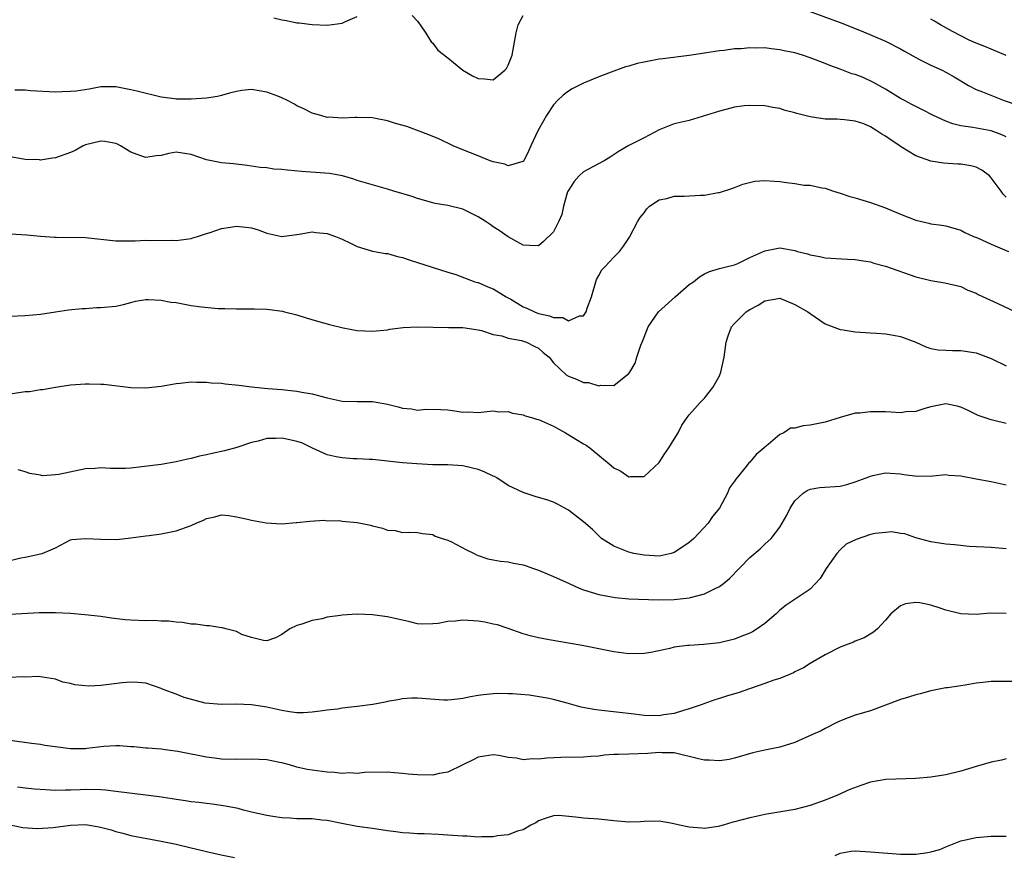
# Model space of a CAD drawing. Units: inches. Extents: x 2574000 to 2577000, y 1509000 to 1512000.
# Drawn here: x 2575218 to 2575349, y 1509877 to 1509988 of the extents above; entities that cross this region are included whole.
import ezdxf

# ---------------------------------------------------------------- set-up
doc = ezdxf.new("R2010")
doc.units = ezdxf.units.IN
doc.header["$MEASUREMENT"] = 0
doc.layers.add('LD25741509_2ft', color=100, linetype='Continuous')

msp = doc.modelspace()

# ---------------------------------------------------------------- linework, layer by layer
at = {"layer": 'LD25741509_2ft'}
for points, elevation in [([(2575322.4, 1509989), (2575327, 1509987.34), (2575329.77, 1509986.23), (2575333, 1509984.86), (2575335, 1509983.83), (2575335.52, 1509983.52), (2575337, 1509982.69), (2575337.6, 1509982.4), (2575339, 1509981.66), (2575340.51, 1509981), (2575341, 1509980.76), (2575342.12, 1509980.12), (2575344, 1509979), (2575345, 1509978.46), (2575345.85, 1509978.15), (2575348.74, 1509977), (2575350.41, 1509976.41)], 8926), ([(2575251.95, 1509987.95), (2575253, 1509987.69), (2575253.61, 1509987.61), (2575255, 1509987.3), (2575255.28, 1509987.28), (2575257, 1509987.08), (2575259.02, 1509986.98), (2575261, 1509987.22), (2575261.44, 1509987.45), (2575263, 1509988.13)], 8926), ([(2575270.26, 1509988.26), (2575271, 1509987.52), (2575271.19, 1509987.19), (2575271.34, 1509987), (2575272.09, 1509985.91), (2575272.77, 1509984.77), (2575273, 1509984.58), (2575273.66, 1509983.66), (2575275, 1509982.63), (2575277, 1509981.03), (2575278.28, 1509980.28), (2575279, 1509979.89), (2575279.88, 1509979.88), (2575281, 1509979.74), (2575282.56, 1509981), (2575282.77, 1509981.23), (2575283, 1509981.68), (2575283.54, 1509983), (2575283.9, 1509985), (2575284.05, 1509985.95), (2575284.33, 1509987), (2575285, 1509988.24)], 8926), ([(2575349, 1509982.98), (2575347, 1509983.78), (2575346.15, 1509984.15), (2575345, 1509984.59), (2575344.72, 1509984.72), (2575344.07, 1509985), (2575341.87, 1509986.13), (2575340.28, 1509987), (2575339.5, 1509987.5), (2575339, 1509987.77)], 8924), ([(2575349, 1509972.18), (2575348.43, 1509972.43), (2575347, 1509972.99), (2575344.57, 1509973.43), (2575343, 1509973.64), (2575341.91, 1509973.91), (2575341, 1509974.24), (2575339.37, 1509975), (2575337.82, 1509975.82), (2575336.49, 1509976.49), (2575335.5, 1509977), (2575335, 1509977.28), (2575333, 1509978.48), (2575331.4, 1509979.4), (2575330.03, 1509980.03), (2575329, 1509980.43), (2575328.55, 1509980.55), (2575327, 1509981.15), (2575325.62, 1509981.62), (2575325, 1509981.89), (2575323, 1509982.67), (2575322, 1509983), (2575321, 1509983.29), (2575319.57, 1509983.57), (2575319, 1509983.72), (2575317.83, 1509983.83), (2575317, 1509983.96), (2575315.94, 1509983.94), (2575315, 1509983.99), (2575313.86, 1509983.86), (2575313, 1509983.83), (2575311.61, 1509983.61), (2575311, 1509983.58), (2575309.29, 1509983.29), (2575309, 1509983.27), (2575307, 1509982.94), (2575303.49, 1509982.51), (2575303, 1509982.46), (2575301, 1509982.08), (2575300.11, 1509981.89), (2575299, 1509981.56), (2575298.55, 1509981.45), (2575297, 1509980.89), (2575295, 1509980.12), (2575293, 1509979.3), (2575291.46, 1509978.54), (2575291, 1509978.24), (2575290.29, 1509977.71), (2575289.53, 1509977), (2575289, 1509976.42), (2575288.09, 1509975), (2575287.68, 1509974.32), (2575286.94, 1509973), (2575286.02, 1509971), (2575285.71, 1509970.29), (2575285.06, 1509969), (2575285, 1509968.92), (2575284.92, 1509968.92), (2575283, 1509968.34), (2575282.55, 1509968.55), (2575281, 1509968.86), (2575280.6, 1509969), (2575279, 1509969.67), (2575277, 1509970.46), (2575275.71, 1509971), (2575273.89, 1509971.89), (2575272.47, 1509972.47), (2575269.57, 1509973.57), (2575268.05, 1509973.95), (2575267, 1509974.31), (2575265.4, 1509974.6), (2575265, 1509974.71), (2575263, 1509974.76), (2575262.73, 1509974.73), (2575261, 1509974.65), (2575259.23, 1509974.77), (2575259, 1509974.76), (2575258.15, 1509975), (2575257, 1509975.34), (2575255.91, 1509975.91), (2575255, 1509976.3), (2575254.57, 1509976.57), (2575253.77, 1509977), (2575253, 1509977.36), (2575252.45, 1509977.55), (2575251, 1509978.12), (2575249, 1509978.45), (2575247.68, 1509978.32), (2575247, 1509978.19), (2575246.05, 1509977.95), (2575245, 1509977.64), (2575244.47, 1509977.53), (2575243, 1509977.31), (2575241, 1509977.18), (2575240.81, 1509977.19), (2575239, 1509977.18), (2575238.78, 1509977.22), (2575237, 1509977.46), (2575233.78, 1509978.22), (2575233, 1509978.42), (2575231, 1509978.79), (2575229, 1509978.79), (2575227.49, 1509978.51), (2575225.75, 1509978.25), (2575225, 1509978.17), (2575223.87, 1509978.13), (2575223, 1509978.12), (2575219.71, 1509978.29), (2575219, 1509978.37), (2575217.63, 1509978.37)], 8928), ([(2575349, 1509964.19), (2575348.6, 1509964.6), (2575348.33, 1509965), (2575347, 1509966.76), (2575346.78, 1509967), (2575345.78, 1509967.78), (2575345, 1509968.18), (2575344.33, 1509968.33), (2575343, 1509968.57), (2575342.57, 1509968.57), (2575340.68, 1509968.68), (2575339, 1509968.98), (2575337, 1509969.67), (2575335, 1509970.92), (2575334.91, 1509971), (2575333.76, 1509971.76), (2575333, 1509972.28), (2575332.52, 1509972.52), (2575331.84, 1509973), (2575331, 1509973.49), (2575330.11, 1509973.89), (2575329, 1509974.25), (2575327.55, 1509974.45), (2575327, 1509974.48), (2575326.53, 1509974.53), (2575325, 1509974.53), (2575323, 1509974.84), (2575321.27, 1509975.27), (2575321, 1509975.37), (2575319.69, 1509975.69), (2575319, 1509975.95), (2575318.09, 1509976.09), (2575317, 1509976.31), (2575315, 1509976.35), (2575314.28, 1509976.28), (2575313, 1509976.11), (2575311.82, 1509975.82), (2575311, 1509975.59), (2575307, 1509974.37), (2575305, 1509973.9), (2575303, 1509973.12), (2575301, 1509972.06), (2575299, 1509971.03), (2575297.7, 1509970.3), (2575296.51, 1509969.49), (2575295.71, 1509969), (2575294.23, 1509968.23), (2575293, 1509967.57), (2575292.39, 1509967), (2575291.72, 1509966.28), (2575290.95, 1509965.05), (2575290.88, 1509964.88), (2575290.33, 1509963), (2575290.09, 1509961.91), (2575289.7, 1509961), (2575289, 1509959.6), (2575287.67, 1509958.33), (2575287, 1509957.73), (2575285.81, 1509957.81), (2575285, 1509957.82), (2575283, 1509958.95), (2575281.8, 1509959.8), (2575281, 1509960.25), (2575280.59, 1509960.59), (2575279.96, 1509961), (2575279, 1509961.6), (2575277.85, 1509962.15), (2575277, 1509962.6), (2575275, 1509963.07), (2575273.34, 1509963.34), (2575273, 1509963.43), (2575271, 1509964), (2575270.27, 1509964.27), (2575267.84, 1509965), (2575267, 1509965.27), (2575263, 1509966.4), (2575262.56, 1509966.56), (2575261.02, 1509967.02), (2575259.33, 1509967.33), (2575255.59, 1509967.59), (2575253.75, 1509967.75), (2575253, 1509967.86), (2575251.92, 1509967.92), (2575251, 1509968.06), (2575250.12, 1509968.12), (2575249, 1509968.31), (2575248.39, 1509968.39), (2575246.6, 1509968.6), (2575245, 1509968.74), (2575244.77, 1509968.77), (2575243, 1509969.16), (2575241, 1509969.83), (2575239, 1509970.14), (2575238.04, 1509969.97), (2575237, 1509969.73), (2575236.35, 1509969.65), (2575235, 1509969.43), (2575234.31, 1509969.69), (2575233, 1509970.14), (2575231.6, 1509971), (2575231.21, 1509971.21), (2575231, 1509971.29), (2575229.56, 1509971.56), (2575229, 1509971.61), (2575227, 1509971.14), (2575226.68, 1509971), (2575225.61, 1509970.39), (2575225, 1509970.12), (2575223, 1509969.4), (2575222.63, 1509969.37), (2575221, 1509969.11), (2575220.87, 1509969.13), (2575219, 1509969.17), (2575218.76, 1509969.24), (2575217, 1509969.54)], 8930), ([(2575217, 1509959.32), (2575219.22, 1509959.22), (2575221, 1509959.04), (2575222.89, 1509958.89), (2575223.1, 1509958.9), (2575227, 1509958.83), (2575231, 1509958.43), (2575233.57, 1509958.43), (2575235, 1509958.5), (2575235.54, 1509958.46), (2575238.49, 1509958.49), (2575239, 1509958.45), (2575241, 1509958.71), (2575241.2, 1509958.79), (2575241.84, 1509959), (2575243, 1509959.36), (2575243.5, 1509959.5), (2575245, 1509960.06), (2575246.22, 1509960.22), (2575247, 1509960.37), (2575248.23, 1509960.23), (2575249, 1509960.11), (2575249.86, 1509959.86), (2575251, 1509959.41), (2575253, 1509958.99), (2575255.29, 1509959.29), (2575257, 1509959.58), (2575257.5, 1509959.5), (2575259, 1509959.39), (2575260.1, 1509959), (2575261, 1509958.61), (2575262.1, 1509958.1), (2575263, 1509957.64), (2575265, 1509957.04), (2575266.73, 1509956.73), (2575267, 1509956.71), (2575268.34, 1509956.34), (2575269, 1509956.21), (2575269.88, 1509955.88), (2575271, 1509955.52), (2575275, 1509954.25), (2575276.06, 1509953.94), (2575278.6, 1509953), (2575278.91, 1509952.91), (2575279, 1509952.9), (2575280.31, 1509952.31), (2575281, 1509952.07), (2575281.67, 1509951.67), (2575282.75, 1509951), (2575283.33, 1509950.67), (2575285, 1509949.67), (2575285.48, 1509949.48), (2575286.48, 1509949), (2575287, 1509948.8), (2575288.49, 1509948.49), (2575289, 1509948.25), (2575290.24, 1509948.24), (2575291, 1509947.83), (2575292.47, 1509948.47), (2575293, 1509948.48), (2575293.35, 1509949), (2575293.47, 1509949.47), (2575294.03, 1509951), (2575294.72, 1509953.28), (2575295, 1509953.82), (2575295.43, 1509954.57), (2575295.84, 1509955), (2575297, 1509956.26), (2575297.74, 1509957), (2575298.28, 1509957.72), (2575299.09, 1509958.91), (2575300.19, 1509961), (2575300.51, 1509961.49), (2575301, 1509962.14), (2575301.37, 1509962.63), (2575301.73, 1509963), (2575303, 1509963.83), (2575304.03, 1509964.03), (2575305, 1509964.32), (2575306.34, 1509964.34), (2575308.47, 1509964.47), (2575309, 1509964.48), (2575310.81, 1509964.81), (2575311, 1509964.83), (2575312.65, 1509965.35), (2575313, 1509965.47), (2575314.1, 1509965.9), (2575315.7, 1509966.3), (2575317, 1509966.41), (2575318.31, 1509966.31), (2575319, 1509966.29), (2575319.88, 1509966.12), (2575321, 1509966.02), (2575322.2, 1509965.8), (2575323, 1509965.8), (2575324.55, 1509965.45), (2575325, 1509965.39), (2575326.09, 1509965), (2575327, 1509964.72), (2575328.28, 1509964.28), (2575329, 1509964.09), (2575331, 1509963.5), (2575333, 1509962.8), (2575335, 1509961.96), (2575337, 1509961.16), (2575338.74, 1509960.74), (2575339, 1509960.67), (2575340.48, 1509960.48), (2575341, 1509960.38), (2575343, 1509959.83), (2575343.51, 1509959.51), (2575344.68, 1509959), (2575345.21, 1509958.79), (2575347, 1509957.98), (2575349.29, 1509957)], 8932), ([(2575217, 1509948.45), (2575219, 1509948.5), (2575221, 1509948.68), (2575223, 1509949), (2575224.74, 1509949.26), (2575226.54, 1509949.46), (2575227, 1509949.46), (2575228.43, 1509949.57), (2575229, 1509949.56), (2575231, 1509949.77), (2575232.01, 1509949.99), (2575233, 1509950.23), (2575233.6, 1509950.4), (2575235, 1509950.62), (2575235.35, 1509950.65), (2575237, 1509950.54), (2575238.3, 1509950.3), (2575239, 1509950.22), (2575241, 1509949.86), (2575242.35, 1509949.65), (2575244.57, 1509949.43), (2575245.45, 1509949.45), (2575247, 1509949.4), (2575249.4, 1509949.4), (2575251, 1509949.35), (2575253.09, 1509949.09), (2575253.35, 1509949), (2575255, 1509948.6), (2575256.23, 1509948.23), (2575257.75, 1509947.75), (2575259.31, 1509947.31), (2575261.12, 1509946.88), (2575263, 1509946.52), (2575265, 1509946.43), (2575267, 1509946.63), (2575267.31, 1509946.69), (2575269.08, 1509946.92), (2575271, 1509947), (2575275.07, 1509946.93), (2575277, 1509946.95), (2575279, 1509946.64), (2575279.45, 1509946.55), (2575281, 1509946.01), (2575282.17, 1509945.83), (2575283, 1509945.52), (2575284.78, 1509945.22), (2575285.43, 1509945), (2575286.44, 1509944.44), (2575287, 1509944.2), (2575287.64, 1509943.64), (2575288.42, 1509943), (2575289, 1509942.27), (2575290.68, 1509940.68), (2575291, 1509940.49), (2575292.07, 1509940.07), (2575293, 1509939.66), (2575293.65, 1509939.65), (2575295, 1509939.21), (2575295.29, 1509939.29), (2575297, 1509939.26), (2575298.37, 1509940.37), (2575299, 1509940.84), (2575299.1, 1509941), (2575299.81, 1509942.19), (2575300.04, 1509943), (2575300.57, 1509944.57), (2575300.76, 1509945), (2575301, 1509945.63), (2575301.57, 1509947), (2575302.93, 1509949), (2575305.14, 1509951), (2575307, 1509952.64), (2575307.55, 1509953), (2575308.36, 1509953.64), (2575309, 1509954.05), (2575309.67, 1509954.33), (2575311, 1509954.73), (2575311.19, 1509954.81), (2575312.08, 1509955), (2575313, 1509955.25), (2575313.41, 1509955.41), (2575315, 1509956.2), (2575317, 1509957.1), (2575319, 1509957.48), (2575321, 1509957.11), (2575321.35, 1509957), (2575322.67, 1509956.67), (2575323, 1509956.55), (2575324.32, 1509956.32), (2575325, 1509956.18), (2575327.98, 1509955.98), (2575329, 1509955.93), (2575329.79, 1509955.79), (2575331, 1509955.61), (2575331.47, 1509955.47), (2575333, 1509955.07), (2575337, 1509953.64), (2575339, 1509953.14), (2575340.85, 1509952.85), (2575343, 1509952.34), (2575343.89, 1509951.89), (2575345, 1509951.47), (2575345.29, 1509951.29), (2575347.88, 1509950.12), (2575350.25, 1509949)], 8934), ([(2575217, 1509938.15), (2575219, 1509938.47), (2575219.54, 1509938.46), (2575221, 1509938.7), (2575221.3, 1509938.7), (2575223, 1509939.04), (2575225, 1509939.33), (2575227, 1509939.47), (2575227.49, 1509939.49), (2575229, 1509939.44), (2575229.42, 1509939.42), (2575233, 1509938.99), (2575235, 1509938.96), (2575237, 1509939.16), (2575239, 1509939.51), (2575239.54, 1509939.54), (2575241, 1509939.73), (2575241.68, 1509939.68), (2575243, 1509939.71), (2575243.62, 1509939.62), (2575245, 1509939.55), (2575245.48, 1509939.48), (2575247.29, 1509939.29), (2575249, 1509939.08), (2575251.13, 1509938.87), (2575253, 1509938.7), (2575255, 1509938.48), (2575255.63, 1509938.37), (2575257, 1509938.16), (2575259, 1509937.63), (2575261, 1509937.19), (2575263, 1509937.13), (2575265, 1509937.12), (2575267, 1509936.77), (2575268.42, 1509936.42), (2575269, 1509936.24), (2575270.17, 1509936.17), (2575271, 1509936), (2575272.1, 1509936.1), (2575274.07, 1509936.07), (2575275, 1509936.02), (2575275.91, 1509935.91), (2575277, 1509935.73), (2575277.75, 1509935.75), (2575279, 1509935.67), (2575281, 1509935.9), (2575281.77, 1509935.77), (2575283, 1509935.81), (2575283.57, 1509935.57), (2575285, 1509935.36), (2575285.25, 1509935.25), (2575286.1, 1509935), (2575286.77, 1509934.77), (2575287, 1509934.73), (2575289, 1509933.86), (2575290.59, 1509933), (2575293, 1509931.53), (2575293.34, 1509931.34), (2575293.81, 1509931), (2575296.65, 1509928.65), (2575297, 1509928.33), (2575297.91, 1509927.91), (2575299, 1509927.17), (2575299.2, 1509927.2), (2575301, 1509927.2), (2575303, 1509929.03), (2575303.74, 1509930.26), (2575304.27, 1509931), (2575305, 1509932.16), (2575305.51, 1509933), (2575306.02, 1509933.98), (2575306.71, 1509935), (2575307, 1509935.37), (2575308.46, 1509937), (2575309, 1509937.58), (2575309.65, 1509938.35), (2575310.14, 1509939), (2575311, 1509940.53), (2575311.2, 1509941), (2575311.63, 1509943), (2575311.9, 1509945), (2575312.16, 1509945.84), (2575312.6, 1509947), (2575313, 1509947.45), (2575314.52, 1509949), (2575315, 1509949.33), (2575316.12, 1509949.88), (2575317, 1509950.47), (2575318.79, 1509950.79), (2575319, 1509950.8), (2575321, 1509949.99), (2575322.73, 1509949), (2575323, 1509948.78), (2575325, 1509947.43), (2575327, 1509946.65), (2575327.39, 1509946.61), (2575329, 1509946.35), (2575329.68, 1509946.32), (2575331, 1509946.21), (2575331.8, 1509946.2), (2575333, 1509946.07), (2575334.08, 1509945.92), (2575335, 1509945.73), (2575337, 1509944.97), (2575338.36, 1509944.36), (2575339, 1509944.17), (2575339.98, 1509943.98), (2575341, 1509943.91), (2575341.87, 1509943.87), (2575343, 1509943.88), (2575345, 1509943.56), (2575347, 1509942.84), (2575349, 1509941.86)], 8936), ([(2575349, 1509934.22), (2575347.37, 1509934.63), (2575347, 1509934.7), (2575345.29, 1509935.29), (2575345, 1509935.42), (2575343.95, 1509935.95), (2575343, 1509936.39), (2575342.51, 1509936.51), (2575341, 1509936.83), (2575339, 1509936.42), (2575338.21, 1509936.21), (2575337, 1509935.81), (2575335.74, 1509935.74), (2575335, 1509935.64), (2575333.72, 1509935.72), (2575333, 1509935.74), (2575331.74, 1509935.74), (2575331, 1509935.78), (2575329.58, 1509935.58), (2575329, 1509935.57), (2575327, 1509935.01), (2575325, 1509934.4), (2575323, 1509933.99), (2575322.09, 1509933.91), (2575321, 1509933.59), (2575320.42, 1509933.58), (2575319.54, 1509933), (2575319, 1509932.76), (2575317.45, 1509931.45), (2575317, 1509931.1), (2575316.91, 1509931), (2575315.87, 1509930.13), (2575315, 1509929.1), (2575314.9, 1509929), (2575314.54, 1509928.54), (2575313.15, 1509926.85), (2575313, 1509926.57), (2575312.32, 1509925.68), (2575312.08, 1509925), (2575310.99, 1509923), (2575310.09, 1509921.91), (2575309.49, 1509921), (2575307.58, 1509919), (2575307, 1509918.47), (2575306.13, 1509917.87), (2575305, 1509917.11), (2575304.58, 1509917), (2575303, 1509916.66), (2575301, 1509916.77), (2575299.67, 1509917), (2575299, 1509917.16), (2575297, 1509917.98), (2575295.38, 1509919), (2575295, 1509919.33), (2575294.17, 1509920.17), (2575293, 1509921.18), (2575291, 1509922.75), (2575289.55, 1509923.55), (2575289, 1509923.78), (2575288.12, 1509924.12), (2575287, 1509924.42), (2575286.56, 1509924.56), (2575285, 1509925.09), (2575283, 1509926), (2575281.49, 1509927), (2575281.18, 1509927.18), (2575281, 1509927.25), (2575279.81, 1509927.81), (2575279, 1509928.13), (2575277, 1509928.61), (2575275, 1509928.73), (2575273, 1509928.76), (2575270.87, 1509928.87), (2575269.01, 1509929.01), (2575265, 1509929.43), (2575264.56, 1509929.44), (2575263, 1509929.54), (2575262.46, 1509929.54), (2575261, 1509929.65), (2575260.2, 1509929.8), (2575259, 1509930.08), (2575257.06, 1509930.94), (2575255.64, 1509931.64), (2575255, 1509931.84), (2575254.06, 1509932.06), (2575253, 1509932.28), (2575252.21, 1509932.21), (2575251, 1509932.22), (2575249.86, 1509931.86), (2575249, 1509931.7), (2575247.03, 1509931.03), (2575245.41, 1509930.59), (2575243.76, 1509930.24), (2575243, 1509930.05), (2575242.11, 1509929.89), (2575241, 1509929.57), (2575240.52, 1509929.48), (2575239, 1509929.12), (2575237, 1509928.79), (2575234.46, 1509928.46), (2575233, 1509928.32), (2575232.27, 1509928.27), (2575230.26, 1509928.26), (2575229, 1509928.34), (2575228.27, 1509928.27), (2575227, 1509928.2), (2575223.45, 1509927.45), (2575223, 1509927.4), (2575221.3, 1509927.3), (2575221, 1509927.38), (2575219.6, 1509927.6), (2575219, 1509927.81), (2575218.06, 1509928.06)], 8938), ([(2575217, 1509916.08), (2575218.4, 1509916.4), (2575219, 1509916.5), (2575221, 1509916.93), (2575221.24, 1509917), (2575223, 1509917.75), (2575225, 1509918.8), (2575225.15, 1509918.85), (2575227, 1509919), (2575229, 1509918.89), (2575231.13, 1509918.87), (2575233, 1509919.06), (2575235, 1509919.33), (2575235.4, 1509919.4), (2575237, 1509919.62), (2575239, 1509919.99), (2575241, 1509920.69), (2575241.65, 1509921), (2575242.6, 1509921.4), (2575243, 1509921.61), (2575244.14, 1509921.86), (2575245, 1509922.1), (2575245.99, 1509922.01), (2575247, 1509921.86), (2575248.45, 1509921.55), (2575249, 1509921.4), (2575250.93, 1509921.07), (2575253, 1509920.94), (2575254.91, 1509921.09), (2575255, 1509921.11), (2575256.7, 1509921.3), (2575258.61, 1509921.39), (2575259, 1509921.34), (2575260.65, 1509921.35), (2575261, 1509921.29), (2575263, 1509921.12), (2575264.75, 1509920.75), (2575265, 1509920.67), (2575266.36, 1509920.36), (2575267, 1509920.1), (2575268.03, 1509920.03), (2575269, 1509919.78), (2575269.83, 1509919.83), (2575271, 1509919.78), (2575271.63, 1509919.63), (2575273, 1509919.51), (2575273.31, 1509919.31), (2575274.27, 1509919), (2575275, 1509918.74), (2575275.47, 1509918.52), (2575277.47, 1509917.47), (2575278.49, 1509917), (2575278.81, 1509916.81), (2575279, 1509916.74), (2575280.3, 1509916.3), (2575281, 1509916.14), (2575281.98, 1509915.98), (2575283, 1509915.91), (2575283.72, 1509915.72), (2575285, 1509915.51), (2575285.36, 1509915.36), (2575286.34, 1509915), (2575287, 1509914.8), (2575287.33, 1509914.67), (2575289, 1509913.97), (2575291.06, 1509913), (2575292.42, 1509912.42), (2575293, 1509912.19), (2575295, 1509911.58), (2575297.16, 1509911.16), (2575299, 1509910.99), (2575302.88, 1509910.88), (2575305, 1509910.9), (2575307, 1509911.12), (2575307.18, 1509911.18), (2575309, 1509911.64), (2575310.32, 1509912.32), (2575311, 1509912.61), (2575311.54, 1509913), (2575312.33, 1509913.67), (2575315, 1509916.45), (2575316.39, 1509917.61), (2575317, 1509918.23), (2575317.86, 1509919), (2575319, 1509920.5), (2575319.94, 1509922.06), (2575320.37, 1509923), (2575321, 1509923.97), (2575322.1, 1509925), (2575322.64, 1509925.36), (2575323, 1509925.53), (2575324.28, 1509925.72), (2575327, 1509925.91), (2575327.86, 1509926.14), (2575329, 1509926.51), (2575330.42, 1509927), (2575331, 1509927.24), (2575331.33, 1509927.33), (2575333, 1509927.66), (2575333.63, 1509927.63), (2575335, 1509927.53), (2575335.44, 1509927.44), (2575337.24, 1509927.24), (2575339.29, 1509927.29), (2575341, 1509927.45), (2575341.38, 1509927.38), (2575343, 1509927.29), (2575343.22, 1509927.22), (2575345, 1509926.87), (2575347, 1509926.53), (2575349, 1509926.09)], 8940), ([(2575349, 1509917.63), (2575347, 1509917.77), (2575344.07, 1509917.93), (2575342.16, 1509918.16), (2575341, 1509918.23), (2575339, 1509918.52), (2575337, 1509919.09), (2575335.58, 1509919.58), (2575335, 1509919.66), (2575333.85, 1509919.85), (2575333, 1509919.79), (2575331.63, 1509919.63), (2575331, 1509919.51), (2575329.13, 1509918.87), (2575327.79, 1509918.21), (2575327, 1509917.48), (2575326.54, 1509917), (2575325.14, 1509915), (2575324.33, 1509913.67), (2575323, 1509912.25), (2575319.85, 1509910.15), (2575319, 1509909.48), (2575318.5, 1509909), (2575317, 1509907.72), (2575315.98, 1509907), (2575315.37, 1509906.63), (2575315, 1509906.46), (2575313.97, 1509906.03), (2575313, 1509905.66), (2575311, 1509905.15), (2575308.92, 1509904.92), (2575307, 1509904.83), (2575306.78, 1509904.79), (2575305, 1509904.6), (2575304.42, 1509904.42), (2575301.9, 1509903.9), (2575301, 1509903.75), (2575299, 1509903.72), (2575297, 1509903.98), (2575295, 1509904.36), (2575292.8, 1509904.8), (2575291, 1509905.14), (2575288.44, 1509905.56), (2575287, 1509905.82), (2575285.92, 1509906.08), (2575285, 1509906.35), (2575283, 1509907.04), (2575281.56, 1509907.56), (2575281, 1509907.64), (2575279.91, 1509907.91), (2575279, 1509908.03), (2575277, 1509908.18), (2575276.03, 1509908.03), (2575275, 1509908), (2575273.72, 1509907.72), (2575273, 1509907.66), (2575271.65, 1509907.65), (2575271, 1509907.7), (2575269.95, 1509907.95), (2575267, 1509908.6), (2575266.63, 1509908.63), (2575265, 1509908.88), (2575263, 1509908.96), (2575261, 1509908.84), (2575260.78, 1509908.78), (2575259, 1509908.55), (2575258.36, 1509908.36), (2575257, 1509908.12), (2575255.63, 1509907.63), (2575255, 1509907.46), (2575254.06, 1509907), (2575253, 1509906.28), (2575252.16, 1509905.84), (2575251, 1509905.44), (2575250.55, 1509905.45), (2575249, 1509905.85), (2575247.72, 1509906.28), (2575247, 1509906.65), (2575245.58, 1509907), (2575245.16, 1509907.16), (2575245, 1509907.17), (2575243.43, 1509907.43), (2575243, 1509907.41), (2575241.62, 1509907.62), (2575241, 1509907.64), (2575239.85, 1509907.85), (2575239, 1509907.91), (2575238.03, 1509908.03), (2575237, 1509908.05), (2575236.1, 1509908.1), (2575235, 1509908.09), (2575233, 1509908.15), (2575232.22, 1509908.22), (2575230.42, 1509908.42), (2575229, 1509908.65), (2575226.89, 1509908.89), (2575225, 1509909.04), (2575223, 1509909.15), (2575220.86, 1509909.14), (2575217, 1509908.9)], 8942), ([(2575349, 1509909.03), (2575346.92, 1509909.08), (2575345, 1509908.93), (2575343, 1509909), (2575341, 1509909.49), (2575340.25, 1509909.75), (2575339, 1509910.14), (2575337.54, 1509910.46), (2575337, 1509910.52), (2575335.65, 1509910.35), (2575335, 1509910.08), (2575333.72, 1509909), (2575333, 1509908.17), (2575331.96, 1509907), (2575331.43, 1509906.57), (2575330.16, 1509905.84), (2575329, 1509905.38), (2575328.74, 1509905.26), (2575328.05, 1509905), (2575327, 1509904.58), (2575325, 1509903.59), (2575323, 1509902.43), (2575322.13, 1509901.87), (2575321, 1509901.31), (2575320.8, 1509901.2), (2575319, 1509900.46), (2575318.2, 1509900.2), (2575317, 1509899.76), (2575315.13, 1509899.13), (2575313.46, 1509898.54), (2575313, 1509898.4), (2575311.91, 1509898.09), (2575311, 1509897.78), (2575310.37, 1509897.63), (2575308.91, 1509897.09), (2575308.72, 1509897), (2575307, 1509896.4), (2575306.22, 1509896.22), (2575305, 1509895.82), (2575303.63, 1509895.63), (2575303, 1509895.51), (2575301, 1509895.53), (2575299.7, 1509895.7), (2575295, 1509896.23), (2575294.33, 1509896.33), (2575292.66, 1509896.66), (2575290.82, 1509897.18), (2575289, 1509897.65), (2575288.16, 1509897.84), (2575285.78, 1509898.22), (2575283.59, 1509898.41), (2575283, 1509898.42), (2575281.57, 1509898.43), (2575281, 1509898.41), (2575279.72, 1509898.28), (2575279, 1509898.19), (2575278, 1509898), (2575277, 1509897.8), (2575276.3, 1509897.7), (2575275, 1509897.56), (2575274.42, 1509897.58), (2575271, 1509897.85), (2575270.17, 1509897.83), (2575269, 1509897.74), (2575268.38, 1509897.62), (2575267, 1509897.38), (2575266.71, 1509897.29), (2575265.06, 1509897), (2575263, 1509896.71), (2575261, 1509896.49), (2575260.39, 1509896.39), (2575259, 1509896.24), (2575258.09, 1509896.09), (2575257, 1509895.96), (2575255.89, 1509895.9), (2575255, 1509895.89), (2575254.02, 1509896.02), (2575253, 1509896.19), (2575251, 1509896.64), (2575249, 1509896.95), (2575246.94, 1509897.06), (2575244.99, 1509897.01), (2575242.83, 1509897.17), (2575240.07, 1509897.93), (2575239, 1509898.35), (2575237.27, 1509899), (2575237, 1509899.12), (2575235, 1509899.8), (2575233.91, 1509899.91), (2575233, 1509899.96), (2575231.86, 1509899.86), (2575229, 1509899.49), (2575227.44, 1509899.44), (2575225.58, 1509899.58), (2575225, 1509899.77), (2575223.97, 1509899.97), (2575223, 1509900.33), (2575222.45, 1509900.45), (2575220.69, 1509900.69), (2575219, 1509900.62), (2575218.65, 1509900.65), (2575217, 1509900.56)], 8944), ([(2575350.06, 1509900.06), (2575347, 1509900.06), (2575345.92, 1509899.92), (2575345, 1509899.83), (2575343.55, 1509899.55), (2575343, 1509899.48), (2575341.2, 1509899.2), (2575341, 1509899.18), (2575339, 1509898.8), (2575337.6, 1509898.4), (2575337, 1509898.29), (2575336.05, 1509897.95), (2575335, 1509897.67), (2575331, 1509896.14), (2575329, 1509895.56), (2575327.5, 1509895), (2575326.66, 1509894.66), (2575325, 1509893.81), (2575324.48, 1509893.52), (2575323.34, 1509893), (2575321, 1509891.97), (2575319, 1509891.35), (2575317, 1509890.94), (2575315.42, 1509890.58), (2575313, 1509889.89), (2575312.28, 1509889.72), (2575311, 1509889.54), (2575309.63, 1509889.63), (2575309, 1509889.62), (2575308.2, 1509889.8), (2575305, 1509890.58), (2575303.4, 1509890.6), (2575303, 1509890.63), (2575301.51, 1509890.49), (2575299, 1509890.41), (2575297.61, 1509890.39), (2575297, 1509890.36), (2575295.72, 1509890.28), (2575295, 1509890.17), (2575293.89, 1509890.11), (2575293, 1509890.01), (2575289.97, 1509889.97), (2575288.13, 1509889.87), (2575287, 1509889.74), (2575286.21, 1509889.79), (2575285, 1509889.68), (2575284.12, 1509889.88), (2575283, 1509889.97), (2575281.78, 1509890.22), (2575281, 1509890.31), (2575279.84, 1509890.16), (2575279, 1509890.02), (2575278.34, 1509889.66), (2575277, 1509889.02), (2575275, 1509888.03), (2575273.84, 1509887.84), (2575273, 1509887.64), (2575271, 1509887.66), (2575269.76, 1509887.76), (2575269, 1509887.87), (2575267.93, 1509887.93), (2575267, 1509888.05), (2575263.98, 1509887.98), (2575263, 1509887.84), (2575261.94, 1509887.94), (2575261, 1509887.85), (2575260, 1509888), (2575259, 1509888.03), (2575257, 1509888.28), (2575256.38, 1509888.38), (2575255, 1509888.7), (2575254.03, 1509889), (2575253, 1509889.27), (2575252.68, 1509889.32), (2575251, 1509889.66), (2575249, 1509889.75), (2575247, 1509889.71), (2575245, 1509889.77), (2575244.1, 1509889.9), (2575243, 1509890.02), (2575241.7, 1509890.3), (2575241, 1509890.4), (2575239.22, 1509890.78), (2575237.52, 1509891), (2575237, 1509891.09), (2575235.21, 1509891.21), (2575235, 1509891.21), (2575233.37, 1509891.37), (2575233, 1509891.37), (2575231.5, 1509891.5), (2575231, 1509891.53), (2575229.43, 1509891.43), (2575227.16, 1509891.16), (2575227, 1509891.13), (2575225, 1509891.11), (2575223.33, 1509891.33), (2575221.58, 1509891.58), (2575221, 1509891.69), (2575219.81, 1509891.81), (2575217, 1509892.21)], 8946), ([(2575349, 1509889.78), (2575348.38, 1509889.62), (2575347, 1509889.35), (2575345, 1509888.79), (2575343, 1509888.16), (2575341, 1509887.69), (2575339, 1509887.39), (2575337, 1509887.19), (2575333.04, 1509887.04), (2575331, 1509886.7), (2575329.72, 1509886.28), (2575328.26, 1509885.74), (2575326.65, 1509885), (2575325, 1509884.34), (2575323, 1509883.6), (2575321, 1509883.09), (2575317, 1509882.42), (2575315.84, 1509882.16), (2575315, 1509881.99), (2575313, 1509881.44), (2575312.64, 1509881.36), (2575311.47, 1509881), (2575311, 1509880.87), (2575310.84, 1509880.85), (2575309, 1509880.59), (2575308.6, 1509880.6), (2575307, 1509880.74), (2575305.71, 1509881), (2575304.78, 1509881.23), (2575303, 1509881.52), (2575301, 1509881.5), (2575300.53, 1509881.47), (2575299, 1509881.43), (2575297, 1509881.58), (2575295, 1509881.8), (2575293, 1509881.94), (2575291.92, 1509882.08), (2575289.73, 1509882.27), (2575289, 1509882.25), (2575288.05, 1509881.95), (2575287, 1509881.57), (2575286.66, 1509881.34), (2575286.02, 1509881), (2575285, 1509880.41), (2575284.22, 1509880.22), (2575283, 1509879.74), (2575281.59, 1509879.59), (2575281, 1509879.46), (2575279.48, 1509879.48), (2575279, 1509879.43), (2575277.55, 1509879.55), (2575277, 1509879.54), (2575275.66, 1509879.66), (2575275, 1509879.69), (2575273.77, 1509879.77), (2575271.85, 1509879.85), (2575271, 1509879.86), (2575269.94, 1509879.94), (2575269, 1509879.99), (2575268.12, 1509880.12), (2575267, 1509880.25), (2575265, 1509880.57), (2575263, 1509880.85), (2575260.73, 1509881.27), (2575259, 1509881.64), (2575258.31, 1509881.69), (2575257, 1509881.83), (2575255, 1509881.85), (2575254.07, 1509881.93), (2575253, 1509881.97), (2575251.83, 1509882.17), (2575251, 1509882.28), (2575249, 1509882.72), (2575247.9, 1509883), (2575247.2, 1509883.2), (2575245.55, 1509883.55), (2575243.79, 1509883.79), (2575243, 1509883.87), (2575242.01, 1509884.01), (2575241, 1509884.11), (2575240.24, 1509884.24), (2575239, 1509884.4), (2575238.49, 1509884.49), (2575236.74, 1509884.75), (2575234.98, 1509884.98), (2575231, 1509885.47), (2575229.63, 1509885.63), (2575229, 1509885.67), (2575227, 1509885.72), (2575226.29, 1509885.71), (2575225, 1509885.64), (2575224.34, 1509885.66), (2575223, 1509885.6), (2575221.67, 1509885.67), (2575220.23, 1509885.77), (2575219, 1509885.9), (2575217.96, 1509886.04)], 8948), ([(2575217, 1509881.04), (2575218.69, 1509880.69), (2575220.57, 1509880.57), (2575222.69, 1509880.69), (2575225, 1509880.99), (2575227, 1509881.08), (2575228.8, 1509880.8), (2575230.4, 1509880.4), (2575231, 1509880.16), (2575231.95, 1509879.95), (2575233, 1509879.63), (2575237, 1509878.9), (2575239, 1509878.49), (2575241, 1509878.03), (2575242.32, 1509877.68), (2575243, 1509877.53), (2575244.94, 1509877.06), (2575246.72, 1509876.72)], 8950), ([(2575326.31, 1509877), (2575327, 1509877.31), (2575328.44, 1509877.56), (2575329, 1509877.63), (2575331, 1509877.5), (2575332.67, 1509877.33), (2575333.31, 1509877.31), (2575335, 1509877.18), (2575337, 1509877.17), (2575338.61, 1509877.39), (2575339, 1509877.47), (2575340.2, 1509877.8), (2575341, 1509878.14), (2575343, 1509878.94), (2575343.2, 1509879), (2575345, 1509879.39), (2575347, 1509879.56), (2575349, 1509879.57)], 8950)]:
    msp.add_lwpolyline(points, dxfattribs=dict(at, elevation=elevation))

doc.saveas('drawing.dxf')
